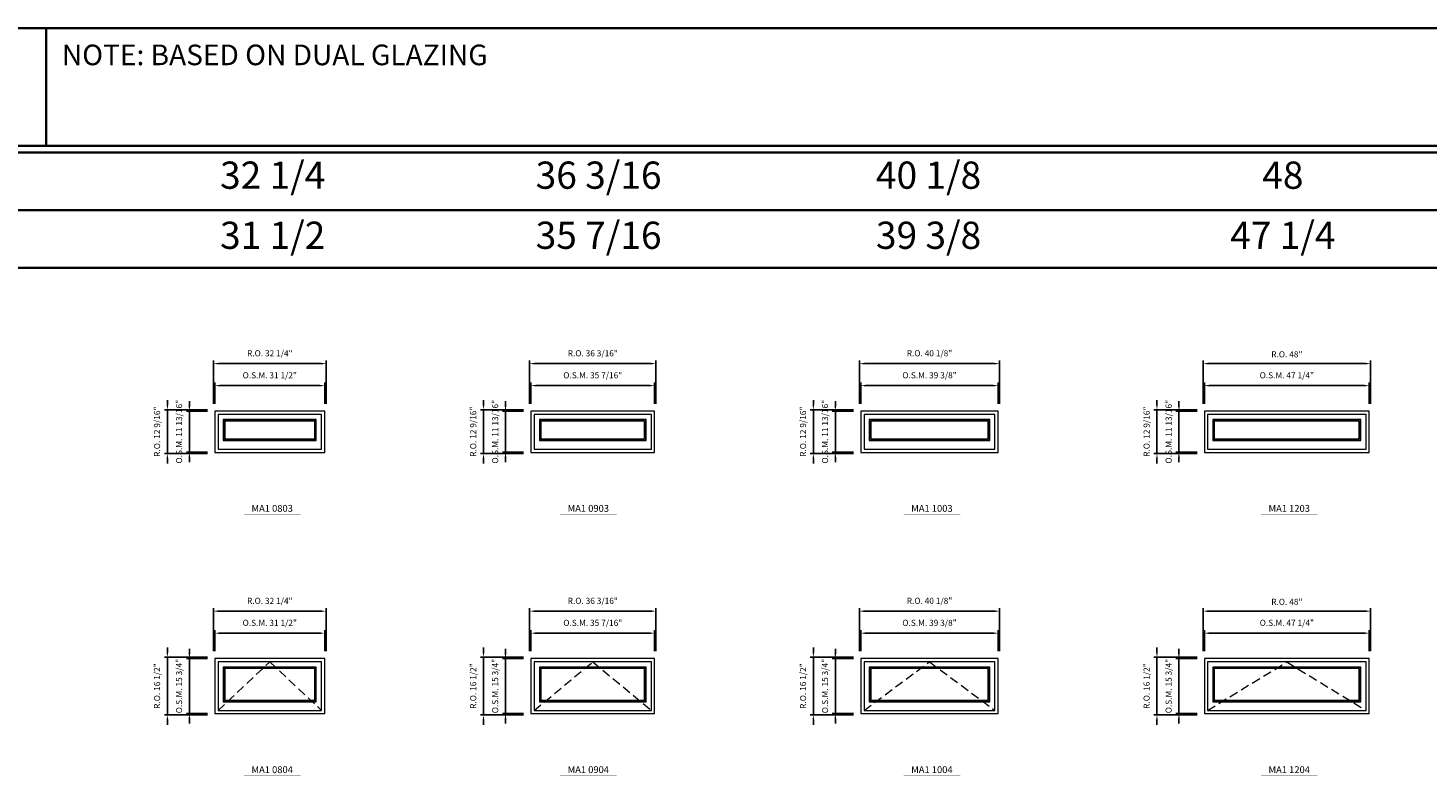
# Model space of a CAD drawing. Extents: x 6614 to 8258, y -8246 to -6497.
# Drawn here: x 7055 to 7456, y -6711 to -6497 of the extents above; entities that cross this region are included whole.
import ezdxf
from ezdxf.enums import TextEntityAlignment as Align

# ---------------------------------------------------------------- set-up
doc = ezdxf.new("R2010")
doc.units = 0
doc.header["$LTSCALE"] = 10
doc.header["$MEASUREMENT"] = 0
doc.header["$PDMODE"] = 3
doc.header["$PDSIZE"] = -2
doc.linetypes.add('HIDDEN', pattern=[0.375, 0.25, -0.125])
doc.layers.get('0').update_dxf_attribs({"color": 5, "linetype": 'CONTINUOUS', "lineweight": 0})
doc.layers.get('DEFPOINTS').update_dxf_attribs({"color": 2, "linetype": 'CONTINUOUS', "lineweight": 0})
for name, color, linetype, lineweight in [('BORDER', 7, 'CONTINUOUS', 35), ('Dimensions', 2, 'CONTINUOUS', 0), ('FRAME', 7, 'CONTINUOUS', 0), ('GLASS', 6, 'CONTINUOUS', 0), ('GLAZING STOP', 1, 'CONTINUOUS', 0), ('Metal Clad SASH', 4, 'CONTINUOUS', 0), ('TEXT', 7, 'CONTINUOUS', 0), ('Traditonal Sizes', 2, 'CONTINUOUS', 0)]:
    doc.layers.add(name, color=color, linetype=linetype, lineweight=lineweight)
doc.styles.add('ROMANS', font='romans')
doc.styles.add('style1', font='ARIAL.TTF')
doc.dimstyles.new('LWDEC', dxfattribs={"dimscale": 20, "dimtxt": 2.5, "dimasz": 2, "dimexe": 1.25, "dimexo": 3, "dimgap": 2, "dimtad": 1, "dimtoh": 1, "dimdec": 0, "dimzin": 11, "dimdsep": 46, "dimtxsty": 'ROMANS', "dimcen": 0, "dimdle": 1.5, "dimazin": 0, "dimtfac": 1, "dimtdec": 0, "dimtix": 1, "dimtmove": 0, "dimatfit": 3, "dimfxl": 0, "dimtzin": 0, "dimarcsym": 0})

# ---------------------------------------------------------------- blocks, each defined once
blk = doc.blocks.new('label1')
at = {"const_width": 2}
blk.add_lwpolyline([(-206, 0), (206, 0)], dxfattribs=at)
at = {"linetype": 'Continuous', "style": 'style1'}
blk.add_attdef('LABEL', text='', height=50, dxfattribs=at).set_placement((0, 20), align=Align.CENTER)
blk = doc.blocks.new('*D673')
at = {"layer": 'DEFPOINTS', "color": 0, "linetype": 'Continuous'}
for p in [(7140.38, -6670.38), (7108.89, -6677.67), (7140.38, -6677.67)]:
    blk.add_point(p, dxfattribs=at)
at = {"layer": 'Dimensions', "color": 0, "linetype": 'Continuous', "lineweight": -2}
for p, q in [((7108.89, -6675.57), (7108.89, -6669.51)), ((7110.29, -6670.38), (7138.98, -6670.38)), ((7140.38, -6675.57), (7140.38, -6669.51))]:
    blk.add_line(p, q, dxfattribs=at)
at = {"layer": 'Dimensions', "color": 0, "linetype": 'Continuous'}
for points in [[(7110.29, -6670.15), (7110.29, -6670.62), (7108.89, -6670.38)], [(7138.98, -6670.15), (7138.98, -6670.62), (7140.38, -6670.38)]]:
    blk.add_solid(points, dxfattribs=at)
at = {"layer": 'Dimensions', "color": 0, "linetype": 'Continuous', "insert": (7124.63, -6667.65), "char_height": 1.75, "attachment_point": 5, "style": 'ROMANS'}
blk.add_mtext('O.S.M. 31 1/2"', dxfattribs=at)
blk = doc.blocks.new('*D674')
at = {"layer": 'DEFPOINTS', "color": 0, "linetype": 'Continuous'}
for p in [(7108.89, -6677.67), (7101.6, -6693.41), (7108.89, -6693.41)]:
    blk.add_point(p, dxfattribs=at)
at = {"layer": 'Dimensions', "color": 0, "linetype": 'Continuous', "lineweight": -2}
for p, q in [((7101.6, -6676.27), (7101.6, -6674.87)), ((7106.79, -6677.67), (7100.73, -6677.67)), ((7101.6, -6677.67), (7101.6, -6693.41)), ((7106.79, -6693.41), (7100.73, -6693.41)), ((7101.6, -6694.81), (7101.6, -6696.21))]:
    blk.add_line(p, q, dxfattribs=at)
at = {"layer": 'Dimensions', "color": 0, "linetype": 'Continuous'}
for points in [[(7101.37, -6676.27), (7101.84, -6676.27), (7101.6, -6677.67)], [(7101.37, -6694.81), (7101.84, -6694.81), (7101.6, -6693.41)]]:
    blk.add_solid(points, dxfattribs=at)
at = {"layer": 'Dimensions', "color": 0, "linetype": 'Continuous', "insert": (7098.87, -6685.54), "char_height": 1.75, "attachment_point": 5, "rotation": 90, "style": 'ROMANS'}
blk.add_mtext('O.S.M. 15 3/4"', dxfattribs=at)
blk = doc.blocks.new('*D675')
at = {"layer": 'DEFPOINTS', "color": 0, "linetype": 'Continuous'}
for p in [(7140.76, -6664.08), (7108.51, -6677.67), (7140.76, -6677.67)]:
    blk.add_point(p, dxfattribs=at)
at = {"layer": 'Dimensions', "color": 0, "linetype": 'Continuous', "lineweight": -2}
for p, q in [((7108.51, -6675.57), (7108.51, -6663.21)), ((7109.91, -6664.08), (7139.36, -6664.08)), ((7140.76, -6675.57), (7140.76, -6663.21))]:
    blk.add_line(p, q, dxfattribs=at)
at = {"layer": 'Dimensions', "color": 0, "linetype": 'Continuous'}
for points in [[(7109.91, -6663.85), (7109.91, -6664.32), (7108.51, -6664.08)], [(7139.36, -6663.85), (7139.36, -6664.32), (7140.76, -6664.08)]]:
    blk.add_solid(points, dxfattribs=at)
at = {"layer": 'Dimensions', "color": 0, "linetype": 'Continuous', "insert": (7124.63, -6661.35), "char_height": 1.75, "attachment_point": 5, "style": 'ROMANS'}
blk.add_mtext('R.O. 32 1/4"', dxfattribs=at)
blk = doc.blocks.new('*D676')
at = {"layer": 'DEFPOINTS', "color": 0, "linetype": 'Continuous'}
for p in [(7095.3, -6677.29), (7108.89, -6677.29), (7108.89, -6693.79)]:
    blk.add_point(p, dxfattribs=at)
at = {"layer": 'Dimensions', "color": 0, "linetype": 'Continuous', "lineweight": -2}
for p, q in [((7106.79, -6677.29), (7094.43, -6677.29)), ((7095.3, -6675.89), (7095.3, -6674.49)), ((7095.3, -6693.79), (7095.3, -6677.29)), ((7106.79, -6693.79), (7094.43, -6693.79)), ((7095.3, -6695.19), (7095.3, -6696.59))]:
    blk.add_line(p, q, dxfattribs=at)
at = {"layer": 'Dimensions', "color": 0, "linetype": 'Continuous'}
for points in [[(7095.07, -6675.89), (7095.54, -6675.89), (7095.3, -6677.29)], [(7095.07, -6695.19), (7095.54, -6695.19), (7095.3, -6693.79)]]:
    blk.add_solid(points, dxfattribs=at)
at = {"layer": 'Dimensions', "color": 0, "linetype": 'Continuous', "insert": (7092.57, -6685.54), "char_height": 1.75, "attachment_point": 5, "rotation": 90, "style": 'ROMANS'}
blk.add_mtext('R.O. 16 1/2"', dxfattribs=at)
blk = doc.blocks.new('*D687')
at = {"layer": 'DEFPOINTS', "color": 0, "linetype": 'Continuous'}
for p in [(7234.87, -6670.38), (7199.44, -6677.67), (7234.87, -6677.67)]:
    blk.add_point(p, dxfattribs=at)
at = {"layer": 'Dimensions', "color": 0, "linetype": 'Continuous', "lineweight": -2}
for p, q in [((7199.44, -6675.57), (7199.44, -6669.51)), ((7200.84, -6670.38), (7233.47, -6670.38)), ((7234.87, -6675.57), (7234.87, -6669.51))]:
    blk.add_line(p, q, dxfattribs=at)
at = {"layer": 'Dimensions', "color": 0, "linetype": 'Continuous'}
for points in [[(7200.84, -6670.15), (7200.84, -6670.62), (7199.44, -6670.38)], [(7233.47, -6670.15), (7233.47, -6670.62), (7234.87, -6670.38)]]:
    blk.add_solid(points, dxfattribs=at)
at = {"layer": 'Dimensions', "color": 0, "linetype": 'Continuous', "insert": (7217.15, -6667.65), "char_height": 1.75, "attachment_point": 5, "style": 'ROMANS'}
blk.add_mtext('O.S.M. 35 7/16"', dxfattribs=at)
blk = doc.blocks.new('*D688')
at = {"layer": 'DEFPOINTS', "color": 0, "linetype": 'Continuous'}
for p in [(7199.44, -6677.67), (7192.15, -6693.41), (7199.44, -6693.41)]:
    blk.add_point(p, dxfattribs=at)
at = {"layer": 'Dimensions', "color": 0, "linetype": 'Continuous', "lineweight": -2}
for p, q in [((7192.15, -6676.27), (7192.15, -6674.87)), ((7197.34, -6677.67), (7191.28, -6677.67)), ((7192.15, -6677.67), (7192.15, -6693.41)), ((7197.34, -6693.41), (7191.28, -6693.41)), ((7192.15, -6694.81), (7192.15, -6696.21))]:
    blk.add_line(p, q, dxfattribs=at)
at = {"layer": 'Dimensions', "color": 0, "linetype": 'Continuous'}
for points in [[(7191.92, -6676.27), (7192.39, -6676.27), (7192.15, -6677.67)], [(7191.92, -6694.81), (7192.39, -6694.81), (7192.15, -6693.41)]]:
    blk.add_solid(points, dxfattribs=at)
at = {"layer": 'Dimensions', "color": 0, "linetype": 'Continuous', "insert": (7189.42, -6685.54), "char_height": 1.75, "attachment_point": 5, "rotation": 90, "style": 'ROMANS'}
blk.add_mtext('O.S.M. 15 3/4"', dxfattribs=at)
blk = doc.blocks.new('*D689')
at = {"layer": 'DEFPOINTS', "color": 0, "linetype": 'Continuous'}
for p in [(7235.24, -6664.08), (7199.06, -6677.67), (7235.24, -6677.67)]:
    blk.add_point(p, dxfattribs=at)
at = {"layer": 'Dimensions', "color": 0, "linetype": 'Continuous', "lineweight": -2}
for p, q in [((7199.06, -6675.57), (7199.06, -6663.21)), ((7200.46, -6664.08), (7233.84, -6664.08)), ((7235.24, -6675.57), (7235.24, -6663.21))]:
    blk.add_line(p, q, dxfattribs=at)
at = {"layer": 'Dimensions', "color": 0, "linetype": 'Continuous'}
for points in [[(7200.46, -6663.85), (7200.46, -6664.32), (7199.06, -6664.08)], [(7233.84, -6663.85), (7233.84, -6664.32), (7235.24, -6664.08)]]:
    blk.add_solid(points, dxfattribs=at)
at = {"layer": 'Dimensions', "color": 0, "linetype": 'Continuous', "insert": (7217.15, -6661.35), "char_height": 1.75, "attachment_point": 5, "style": 'ROMANS'}
blk.add_mtext('R.O. 36 3/16"', dxfattribs=at)
blk = doc.blocks.new('*D690')
at = {"layer": 'DEFPOINTS', "color": 0, "linetype": 'Continuous'}
for p in [(7185.85, -6677.29), (7199.44, -6677.29), (7199.44, -6693.79)]:
    blk.add_point(p, dxfattribs=at)
at = {"layer": 'Dimensions', "color": 0, "linetype": 'Continuous', "lineweight": -2}
for p, q in [((7197.34, -6677.29), (7184.98, -6677.29)), ((7185.85, -6675.89), (7185.85, -6674.49)), ((7185.85, -6693.79), (7185.85, -6677.29)), ((7197.34, -6693.79), (7184.98, -6693.79)), ((7185.85, -6695.19), (7185.85, -6696.59))]:
    blk.add_line(p, q, dxfattribs=at)
at = {"layer": 'Dimensions', "color": 0, "linetype": 'Continuous'}
for points in [[(7185.62, -6675.89), (7186.09, -6675.89), (7185.85, -6677.29)], [(7185.62, -6695.19), (7186.09, -6695.19), (7185.85, -6693.79)]]:
    blk.add_solid(points, dxfattribs=at)
at = {"layer": 'Dimensions', "color": 0, "linetype": 'Continuous', "insert": (7183.12, -6685.54), "char_height": 1.75, "attachment_point": 5, "rotation": 90, "style": 'ROMANS'}
blk.add_mtext('R.O. 16 1/2"', dxfattribs=at)
blk = doc.blocks.new('*D743')
at = {"layer": 'DEFPOINTS', "color": 0, "linetype": 'Continuous'}
for p in [(7439.59, -6670.38), (7392.35, -6677.67), (7439.59, -6677.67)]:
    blk.add_point(p, dxfattribs=at)
at = {"layer": 'Dimensions', "color": 0, "linetype": 'Continuous', "lineweight": -2}
for p, q in [((7392.35, -6675.57), (7392.35, -6669.51)), ((7393.75, -6670.38), (7438.19, -6670.38)), ((7439.59, -6675.57), (7439.59, -6669.51))]:
    blk.add_line(p, q, dxfattribs=at)
at = {"layer": 'Dimensions', "color": 0, "linetype": 'Continuous'}
for points in [[(7393.75, -6670.15), (7393.75, -6670.62), (7392.35, -6670.38)], [(7438.19, -6670.15), (7438.19, -6670.62), (7439.59, -6670.38)]]:
    blk.add_solid(points, dxfattribs=at)
at = {"layer": 'Dimensions', "color": 0, "linetype": 'Continuous', "insert": (7415.97, -6667.65), "char_height": 1.75, "attachment_point": 5, "style": 'ROMANS'}
blk.add_mtext('O.S.M. 47 1/4"', dxfattribs=at)
blk = doc.blocks.new('*D744')
at = {"layer": 'DEFPOINTS', "color": 0, "linetype": 'Continuous'}
for p in [(7392.35, -6677.67), (7385.07, -6693.41), (7392.35, -6693.41)]:
    blk.add_point(p, dxfattribs=at)
at = {"layer": 'Dimensions', "color": 0, "linetype": 'Continuous', "lineweight": -2}
for p, q in [((7385.07, -6676.27), (7385.07, -6674.87)), ((7390.25, -6677.67), (7384.19, -6677.67)), ((7385.07, -6677.67), (7385.07, -6693.41)), ((7390.25, -6693.41), (7384.19, -6693.41)), ((7385.07, -6694.81), (7385.07, -6696.21))]:
    blk.add_line(p, q, dxfattribs=at)
at = {"layer": 'Dimensions', "color": 0, "linetype": 'Continuous'}
for points in [[(7384.83, -6676.27), (7385.3, -6676.27), (7385.07, -6677.67)], [(7384.83, -6694.81), (7385.3, -6694.81), (7385.07, -6693.41)]]:
    blk.add_solid(points, dxfattribs=at)
at = {"layer": 'Dimensions', "color": 0, "linetype": 'Continuous', "insert": (7382.33, -6685.54), "char_height": 1.75, "attachment_point": 5, "rotation": 90, "style": 'ROMANS'}
blk.add_mtext('O.S.M. 15 3/4"', dxfattribs=at)
blk = doc.blocks.new('*D745')
at = {"layer": 'DEFPOINTS', "color": 0, "linetype": 'Continuous'}
for p in [(7439.97, -6664.08), (7391.98, -6677.67), (7439.97, -6677.67)]:
    blk.add_point(p, dxfattribs=at)
at = {"layer": 'Dimensions', "color": 0, "linetype": 'Continuous', "lineweight": -2}
for p, q in [((7391.98, -6675.57), (7391.98, -6663.21)), ((7393.38, -6664.08), (7438.57, -6664.08)), ((7439.97, -6675.57), (7439.97, -6663.21))]:
    blk.add_line(p, q, dxfattribs=at)
at = {"layer": 'Dimensions', "color": 0, "linetype": 'Continuous'}
for points in [[(7393.38, -6663.85), (7393.38, -6664.32), (7391.98, -6664.08)], [(7438.57, -6663.85), (7438.57, -6664.32), (7439.97, -6664.08)]]:
    blk.add_solid(points, dxfattribs=at)
at = {"layer": 'Dimensions', "color": 0, "linetype": 'Continuous', "insert": (7415.97, -6661.64), "char_height": 1.75, "attachment_point": 5, "style": 'ROMANS'}
blk.add_mtext('R.O. 48"', dxfattribs=at)
blk = doc.blocks.new('*D746')
at = {"layer": 'DEFPOINTS', "color": 0, "linetype": 'Continuous'}
for p in [(7378.77, -6677.29), (7392.35, -6677.29), (7392.35, -6693.79)]:
    blk.add_point(p, dxfattribs=at)
at = {"layer": 'Dimensions', "color": 0, "linetype": 'Continuous', "lineweight": -2}
for p, q in [((7390.25, -6677.29), (7377.89, -6677.29)), ((7378.77, -6675.89), (7378.77, -6674.49)), ((7378.77, -6693.79), (7378.77, -6677.29)), ((7390.25, -6693.79), (7377.89, -6693.79)), ((7378.77, -6695.19), (7378.77, -6696.59))]:
    blk.add_line(p, q, dxfattribs=at)
at = {"layer": 'Dimensions', "color": 0, "linetype": 'Continuous'}
for points in [[(7378.53, -6675.89), (7379, -6675.89), (7378.77, -6677.29)], [(7378.53, -6695.19), (7379, -6695.19), (7378.77, -6693.79)]]:
    blk.add_solid(points, dxfattribs=at)
at = {"layer": 'Dimensions', "color": 0, "linetype": 'Continuous', "insert": (7376.03, -6685.54), "char_height": 1.75, "attachment_point": 5, "rotation": 90, "style": 'ROMANS'}
blk.add_mtext('R.O. 16 1/2"', dxfattribs=at)
blk = doc.blocks.new('*D729')
at = {"layer": 'DEFPOINTS', "color": 0, "linetype": 'Continuous'}
for p in [(7333.29, -6670.38), (7293.92, -6677.67), (7333.29, -6677.67)]:
    blk.add_point(p, dxfattribs=at)
at = {"layer": 'Dimensions', "color": 0, "linetype": 'Continuous', "lineweight": -2}
for p, q in [((7293.92, -6675.57), (7293.92, -6669.51)), ((7295.32, -6670.38), (7331.89, -6670.38)), ((7333.29, -6675.57), (7333.29, -6669.51))]:
    blk.add_line(p, q, dxfattribs=at)
at = {"layer": 'Dimensions', "color": 0, "linetype": 'Continuous'}
for points in [[(7295.32, -6670.15), (7295.32, -6670.62), (7293.92, -6670.38)], [(7331.89, -6670.15), (7331.89, -6670.62), (7333.29, -6670.38)]]:
    blk.add_solid(points, dxfattribs=at)
at = {"layer": 'Dimensions', "color": 0, "linetype": 'Continuous', "insert": (7313.61, -6667.65), "char_height": 1.75, "attachment_point": 5, "style": 'ROMANS'}
blk.add_mtext('O.S.M. 39 3/8"', dxfattribs=at)
blk = doc.blocks.new('*D730')
at = {"layer": 'DEFPOINTS', "color": 0, "linetype": 'Continuous'}
for p in [(7293.92, -6677.67), (7286.64, -6693.41), (7293.92, -6693.41)]:
    blk.add_point(p, dxfattribs=at)
at = {"layer": 'Dimensions', "color": 0, "linetype": 'Continuous', "lineweight": -2}
for p, q in [((7286.64, -6676.27), (7286.64, -6674.87)), ((7291.82, -6677.67), (7285.77, -6677.67)), ((7286.64, -6677.67), (7286.64, -6693.41)), ((7291.82, -6693.41), (7285.77, -6693.41)), ((7286.64, -6694.81), (7286.64, -6696.21))]:
    blk.add_line(p, q, dxfattribs=at)
at = {"layer": 'Dimensions', "color": 0, "linetype": 'Continuous'}
for points in [[(7286.41, -6676.27), (7286.87, -6676.27), (7286.64, -6677.67)], [(7286.41, -6694.81), (7286.87, -6694.81), (7286.64, -6693.41)]]:
    blk.add_solid(points, dxfattribs=at)
at = {"layer": 'Dimensions', "color": 0, "linetype": 'Continuous', "insert": (7283.91, -6685.54), "char_height": 1.75, "attachment_point": 5, "rotation": 90, "style": 'ROMANS'}
blk.add_mtext('O.S.M. 15 3/4"', dxfattribs=at)
blk = doc.blocks.new('*D731')
at = {"layer": 'DEFPOINTS', "color": 0, "linetype": 'Continuous'}
for p in [(7333.67, -6664.08), (7293.55, -6677.67), (7333.67, -6677.67)]:
    blk.add_point(p, dxfattribs=at)
at = {"layer": 'Dimensions', "color": 0, "linetype": 'Continuous', "lineweight": -2}
for p, q in [((7293.55, -6675.57), (7293.55, -6663.21)), ((7294.95, -6664.08), (7332.27, -6664.08)), ((7333.67, -6675.57), (7333.67, -6663.21))]:
    blk.add_line(p, q, dxfattribs=at)
at = {"layer": 'Dimensions', "color": 0, "linetype": 'Continuous'}
for points in [[(7294.95, -6663.85), (7294.95, -6664.32), (7293.55, -6664.08)], [(7332.27, -6663.85), (7332.27, -6664.32), (7333.67, -6664.08)]]:
    blk.add_solid(points, dxfattribs=at)
at = {"layer": 'Dimensions', "color": 0, "linetype": 'Continuous', "insert": (7313.61, -6661.35), "char_height": 1.75, "attachment_point": 5, "style": 'ROMANS'}
blk.add_mtext('R.O. 40 1/8"', dxfattribs=at)
blk = doc.blocks.new('*D732')
at = {"layer": 'DEFPOINTS', "color": 0, "linetype": 'Continuous'}
for p in [(7280.34, -6677.29), (7293.92, -6677.29), (7293.92, -6693.79)]:
    blk.add_point(p, dxfattribs=at)
at = {"layer": 'Dimensions', "color": 0, "linetype": 'Continuous', "lineweight": -2}
for p, q in [((7291.82, -6677.29), (7279.47, -6677.29)), ((7280.34, -6675.89), (7280.34, -6674.49)), ((7280.34, -6693.79), (7280.34, -6677.29)), ((7291.82, -6693.79), (7279.47, -6693.79)), ((7280.34, -6695.19), (7280.34, -6696.59))]:
    blk.add_line(p, q, dxfattribs=at)
at = {"layer": 'Dimensions', "color": 0, "linetype": 'Continuous'}
for points in [[(7280.11, -6675.89), (7280.58, -6675.89), (7280.34, -6677.29)], [(7280.11, -6695.19), (7280.58, -6695.19), (7280.34, -6693.79)]]:
    blk.add_solid(points, dxfattribs=at)
at = {"layer": 'Dimensions', "color": 0, "linetype": 'Continuous', "insert": (7277.61, -6685.54), "char_height": 1.75, "attachment_point": 5, "rotation": 90, "style": 'ROMANS'}
blk.add_mtext('R.O. 16 1/2"', dxfattribs=at)
blk = doc.blocks.new('*D2927')
at = {"layer": 'DEFPOINTS', "color": 0, "linetype": 'Continuous'}
for p in [(7140.38, -6599.52), (7108.89, -6606.8), (7140.38, -6606.8)]:
    blk.add_point(p, dxfattribs=at)
at = {"layer": 'Dimensions', "color": 0, "linetype": 'Continuous', "lineweight": -2}
for p, q in [((7108.89, -6604.7), (7108.89, -6598.64)), ((7110.29, -6599.52), (7138.98, -6599.52)), ((7140.38, -6604.7), (7140.38, -6598.64))]:
    blk.add_line(p, q, dxfattribs=at)
at = {"layer": 'Dimensions', "color": 0, "linetype": 'Continuous'}
for points in [[(7110.29, -6599.28), (7110.29, -6599.75), (7108.89, -6599.52)], [(7138.98, -6599.28), (7138.98, -6599.75), (7140.38, -6599.52)]]:
    blk.add_solid(points, dxfattribs=at)
at = {"layer": 'Dimensions', "color": 0, "linetype": 'Continuous', "insert": (7124.63, -6596.78), "char_height": 1.75, "attachment_point": 5, "style": 'ROMANS'}
blk.add_mtext('O.S.M. 31 1/2"', dxfattribs=at)
blk = doc.blocks.new('*D2928')
at = {"layer": 'DEFPOINTS', "color": 0, "linetype": 'Continuous'}
for p in [(7108.89, -6606.8), (7101.6, -6618.61), (7108.89, -6618.61)]:
    blk.add_point(p, dxfattribs=at)
at = {"layer": 'Dimensions', "color": 0, "linetype": 'Continuous', "lineweight": -2}
for p, q in [((7101.6, -6605.4), (7101.6, -6604)), ((7106.79, -6606.8), (7100.73, -6606.8)), ((7101.6, -6606.8), (7101.6, -6618.61)), ((7106.79, -6618.61), (7100.73, -6618.61)), ((7101.6, -6620.01), (7101.6, -6621.41))]:
    blk.add_line(p, q, dxfattribs=at)
at = {"layer": 'Dimensions', "color": 0, "linetype": 'Continuous'}
for points in [[(7101.37, -6605.4), (7101.84, -6605.4), (7101.6, -6606.8)], [(7101.37, -6620.01), (7101.84, -6620.01), (7101.6, -6618.61)]]:
    blk.add_solid(points, dxfattribs=at)
at = {"layer": 'Dimensions', "color": 0, "linetype": 'Continuous', "insert": (7098.87, -6612.71), "char_height": 1.75, "attachment_point": 5, "rotation": 90, "style": 'ROMANS'}
blk.add_mtext('O.S.M. 11 13/16"', dxfattribs=at)
blk = doc.blocks.new('*D2929')
at = {"layer": 'DEFPOINTS', "color": 0, "linetype": 'Continuous'}
for p in [(7140.76, -6593.22), (7108.51, -6606.8), (7140.76, -6606.8)]:
    blk.add_point(p, dxfattribs=at)
at = {"layer": 'Dimensions', "color": 0, "linetype": 'Continuous', "lineweight": -2}
for p, q in [((7108.51, -6604.7), (7108.51, -6592.34)), ((7140.76, -6604.7), (7140.76, -6592.34)), ((7109.91, -6593.22), (7139.36, -6593.22))]:
    blk.add_line(p, q, dxfattribs=at)
at = {"layer": 'Dimensions', "color": 0, "linetype": 'Continuous'}
for points in [[(7109.91, -6592.98), (7109.91, -6593.45), (7108.51, -6593.22)], [(7139.36, -6592.98), (7139.36, -6593.45), (7140.76, -6593.22)]]:
    blk.add_solid(points, dxfattribs=at)
at = {"layer": 'Dimensions', "color": 0, "linetype": 'Continuous', "insert": (7124.63, -6590.48), "char_height": 1.75, "attachment_point": 5, "style": 'ROMANS'}
blk.add_mtext('R.O. 32 1/4"', dxfattribs=at)
blk = doc.blocks.new('*D2930')
at = {"layer": 'DEFPOINTS', "color": 0, "linetype": 'Continuous'}
for p in [(7095.3, -6606.43), (7108.89, -6606.43), (7108.89, -6618.98)]:
    blk.add_point(p, dxfattribs=at)
at = {"layer": 'Dimensions', "color": 0, "linetype": 'Continuous', "lineweight": -2}
for p, q in [((7095.3, -6605.03), (7095.3, -6603.63)), ((7106.79, -6606.43), (7094.43, -6606.43)), ((7095.3, -6618.98), (7095.3, -6606.43)), ((7106.79, -6618.98), (7094.43, -6618.98)), ((7095.3, -6620.38), (7095.3, -6621.78))]:
    blk.add_line(p, q, dxfattribs=at)
at = {"layer": 'Dimensions', "color": 0, "linetype": 'Continuous'}
for points in [[(7095.07, -6605.03), (7095.54, -6605.03), (7095.3, -6606.43)], [(7095.07, -6620.38), (7095.54, -6620.38), (7095.3, -6618.98)]]:
    blk.add_solid(points, dxfattribs=at)
at = {"layer": 'Dimensions', "color": 0, "linetype": 'Continuous', "insert": (7092.57, -6612.71), "char_height": 1.75, "attachment_point": 5, "rotation": 90, "style": 'ROMANS'}
blk.add_mtext('R.O. 12 9/16"', dxfattribs=at)
blk = doc.blocks.new('*D2941')
at = {"layer": 'DEFPOINTS', "color": 0, "linetype": 'Continuous'}
for p in [(7234.87, -6599.52), (7199.44, -6606.8), (7234.87, -6606.8)]:
    blk.add_point(p, dxfattribs=at)
at = {"layer": 'Dimensions', "color": 0, "linetype": 'Continuous', "lineweight": -2}
for p, q in [((7199.44, -6604.7), (7199.44, -6598.64)), ((7200.84, -6599.52), (7233.47, -6599.52)), ((7234.87, -6604.7), (7234.87, -6598.64))]:
    blk.add_line(p, q, dxfattribs=at)
at = {"layer": 'Dimensions', "color": 0, "linetype": 'Continuous'}
for points in [[(7200.84, -6599.28), (7200.84, -6599.75), (7199.44, -6599.52)], [(7233.47, -6599.28), (7233.47, -6599.75), (7234.87, -6599.52)]]:
    blk.add_solid(points, dxfattribs=at)
at = {"layer": 'Dimensions', "color": 0, "linetype": 'Continuous', "insert": (7217.15, -6596.78), "char_height": 1.75, "attachment_point": 5, "style": 'ROMANS'}
blk.add_mtext('O.S.M. 35 7/16"', dxfattribs=at)
blk = doc.blocks.new('*D2942')
at = {"layer": 'DEFPOINTS', "color": 0, "linetype": 'Continuous'}
for p in [(7199.44, -6606.8), (7192.15, -6618.61), (7199.44, -6618.61)]:
    blk.add_point(p, dxfattribs=at)
at = {"layer": 'Dimensions', "color": 0, "linetype": 'Continuous', "lineweight": -2}
for p, q in [((7192.15, -6605.4), (7192.15, -6604)), ((7197.34, -6606.8), (7191.28, -6606.8)), ((7192.15, -6606.8), (7192.15, -6618.61)), ((7197.34, -6618.61), (7191.28, -6618.61)), ((7192.15, -6620.01), (7192.15, -6621.41))]:
    blk.add_line(p, q, dxfattribs=at)
at = {"layer": 'Dimensions', "color": 0, "linetype": 'Continuous'}
for points in [[(7191.92, -6605.4), (7192.39, -6605.4), (7192.15, -6606.8)], [(7191.92, -6620.01), (7192.39, -6620.01), (7192.15, -6618.61)]]:
    blk.add_solid(points, dxfattribs=at)
at = {"layer": 'Dimensions', "color": 0, "linetype": 'Continuous', "insert": (7189.42, -6612.71), "char_height": 1.75, "attachment_point": 5, "rotation": 90, "style": 'ROMANS'}
blk.add_mtext('O.S.M. 11 13/16"', dxfattribs=at)
blk = doc.blocks.new('*D2943')
at = {"layer": 'DEFPOINTS', "color": 0, "linetype": 'Continuous'}
for p in [(7235.24, -6593.22), (7199.06, -6606.8), (7235.24, -6606.8)]:
    blk.add_point(p, dxfattribs=at)
at = {"layer": 'Dimensions', "color": 0, "linetype": 'Continuous', "lineweight": -2}
for p, q in [((7199.06, -6604.7), (7199.06, -6592.34)), ((7235.24, -6604.7), (7235.24, -6592.34)), ((7200.46, -6593.22), (7233.84, -6593.22))]:
    blk.add_line(p, q, dxfattribs=at)
at = {"layer": 'Dimensions', "color": 0, "linetype": 'Continuous'}
for points in [[(7200.46, -6592.98), (7200.46, -6593.45), (7199.06, -6593.22)], [(7233.84, -6592.98), (7233.84, -6593.45), (7235.24, -6593.22)]]:
    blk.add_solid(points, dxfattribs=at)
at = {"layer": 'Dimensions', "color": 0, "linetype": 'Continuous', "insert": (7217.15, -6590.48), "char_height": 1.75, "attachment_point": 5, "style": 'ROMANS'}
blk.add_mtext('R.O. 36 3/16"', dxfattribs=at)
blk = doc.blocks.new('*D2944')
at = {"layer": 'DEFPOINTS', "color": 0, "linetype": 'Continuous'}
for p in [(7185.85, -6606.43), (7199.44, -6606.43), (7199.44, -6618.98)]:
    blk.add_point(p, dxfattribs=at)
at = {"layer": 'Dimensions', "color": 0, "linetype": 'Continuous', "lineweight": -2}
for p, q in [((7185.85, -6605.03), (7185.85, -6603.63)), ((7197.34, -6606.43), (7184.98, -6606.43)), ((7185.85, -6618.98), (7185.85, -6606.43)), ((7197.34, -6618.98), (7184.98, -6618.98)), ((7185.85, -6620.38), (7185.85, -6621.78))]:
    blk.add_line(p, q, dxfattribs=at)
at = {"layer": 'Dimensions', "color": 0, "linetype": 'Continuous'}
for points in [[(7185.62, -6605.03), (7186.09, -6605.03), (7185.85, -6606.43)], [(7185.62, -6620.38), (7186.09, -6620.38), (7185.85, -6618.98)]]:
    blk.add_solid(points, dxfattribs=at)
at = {"layer": 'Dimensions', "color": 0, "linetype": 'Continuous', "insert": (7183.12, -6612.71), "char_height": 1.75, "attachment_point": 5, "rotation": 90, "style": 'ROMANS'}
blk.add_mtext('R.O. 12 9/16"', dxfattribs=at)
blk = doc.blocks.new('*D2955')
at = {"layer": 'DEFPOINTS', "color": 0, "linetype": 'Continuous'}
for p in [(7439.59, -6599.52), (7392.35, -6606.8), (7439.59, -6606.8)]:
    blk.add_point(p, dxfattribs=at)
at = {"layer": 'Dimensions', "color": 0, "linetype": 'Continuous', "lineweight": -2}
for p, q in [((7392.35, -6604.7), (7392.35, -6598.64)), ((7393.75, -6599.52), (7438.19, -6599.52)), ((7439.59, -6604.7), (7439.59, -6598.64))]:
    blk.add_line(p, q, dxfattribs=at)
at = {"layer": 'Dimensions', "color": 0, "linetype": 'Continuous'}
for points in [[(7393.75, -6599.28), (7393.75, -6599.75), (7392.35, -6599.52)], [(7438.19, -6599.28), (7438.19, -6599.75), (7439.59, -6599.52)]]:
    blk.add_solid(points, dxfattribs=at)
at = {"layer": 'Dimensions', "color": 0, "linetype": 'Continuous', "insert": (7415.97, -6596.78), "char_height": 1.75, "attachment_point": 5, "style": 'ROMANS'}
blk.add_mtext('O.S.M. 47 1/4"', dxfattribs=at)
blk = doc.blocks.new('*D2956')
at = {"layer": 'DEFPOINTS', "color": 0, "linetype": 'Continuous'}
for p in [(7392.35, -6606.8), (7385.07, -6618.61), (7392.35, -6618.61)]:
    blk.add_point(p, dxfattribs=at)
at = {"layer": 'Dimensions', "color": 0, "linetype": 'Continuous', "lineweight": -2}
for p, q in [((7385.07, -6605.4), (7385.07, -6604)), ((7390.25, -6606.8), (7384.19, -6606.8)), ((7385.07, -6606.8), (7385.07, -6618.61)), ((7390.25, -6618.61), (7384.19, -6618.61)), ((7385.07, -6620.01), (7385.07, -6621.41))]:
    blk.add_line(p, q, dxfattribs=at)
at = {"layer": 'Dimensions', "color": 0, "linetype": 'Continuous'}
for points in [[(7384.83, -6605.4), (7385.3, -6605.4), (7385.07, -6606.8)], [(7384.83, -6620.01), (7385.3, -6620.01), (7385.07, -6618.61)]]:
    blk.add_solid(points, dxfattribs=at)
at = {"layer": 'Dimensions', "color": 0, "linetype": 'Continuous', "insert": (7382.33, -6612.71), "char_height": 1.75, "attachment_point": 5, "rotation": 90, "style": 'ROMANS'}
blk.add_mtext('O.S.M. 11 13/16"', dxfattribs=at)
blk = doc.blocks.new('*D2957')
at = {"layer": 'DEFPOINTS', "color": 0, "linetype": 'Continuous'}
for p in [(7439.97, -6593.22), (7391.98, -6606.8), (7439.97, -6606.8)]:
    blk.add_point(p, dxfattribs=at)
at = {"layer": 'Dimensions', "color": 0, "linetype": 'Continuous', "lineweight": -2}
for p, q in [((7391.98, -6604.7), (7391.98, -6592.34)), ((7439.97, -6604.7), (7439.97, -6592.34)), ((7393.38, -6593.22), (7438.57, -6593.22))]:
    blk.add_line(p, q, dxfattribs=at)
at = {"layer": 'Dimensions', "color": 0, "linetype": 'Continuous'}
for points in [[(7393.38, -6592.98), (7393.38, -6593.45), (7391.98, -6593.22)], [(7438.57, -6592.98), (7438.57, -6593.45), (7439.97, -6593.22)]]:
    blk.add_solid(points, dxfattribs=at)
at = {"layer": 'Dimensions', "color": 0, "linetype": 'Continuous', "insert": (7415.97, -6590.78), "char_height": 1.75, "attachment_point": 5, "style": 'ROMANS'}
blk.add_mtext('R.O. 48"', dxfattribs=at)
blk = doc.blocks.new('*D2958')
at = {"layer": 'DEFPOINTS', "color": 0, "linetype": 'Continuous'}
for p in [(7378.77, -6606.43), (7392.35, -6606.43), (7392.35, -6618.98)]:
    blk.add_point(p, dxfattribs=at)
at = {"layer": 'Dimensions', "color": 0, "linetype": 'Continuous', "lineweight": -2}
for p, q in [((7378.77, -6605.03), (7378.77, -6603.63)), ((7390.25, -6606.43), (7377.89, -6606.43)), ((7378.77, -6618.98), (7378.77, -6606.43)), ((7390.25, -6618.98), (7377.89, -6618.98)), ((7378.77, -6620.38), (7378.77, -6621.78))]:
    blk.add_line(p, q, dxfattribs=at)
at = {"layer": 'Dimensions', "color": 0, "linetype": 'Continuous'}
for points in [[(7378.53, -6605.03), (7379, -6605.03), (7378.77, -6606.43)], [(7378.53, -6620.38), (7379, -6620.38), (7378.77, -6618.98)]]:
    blk.add_solid(points, dxfattribs=at)
at = {"layer": 'Dimensions', "color": 0, "linetype": 'Continuous', "insert": (7376.03, -6612.71), "char_height": 1.75, "attachment_point": 5, "rotation": 90, "style": 'ROMANS'}
blk.add_mtext('R.O. 12 9/16"', dxfattribs=at)
blk = doc.blocks.new('*D2997')
at = {"layer": 'DEFPOINTS', "color": 0, "linetype": 'Continuous'}
for p in [(7333.29, -6599.52), (7293.92, -6606.8), (7333.29, -6606.8)]:
    blk.add_point(p, dxfattribs=at)
at = {"layer": 'Dimensions', "color": 0, "linetype": 'Continuous', "lineweight": -2}
for p, q in [((7293.92, -6604.7), (7293.92, -6598.64)), ((7295.32, -6599.52), (7331.89, -6599.52)), ((7333.29, -6604.7), (7333.29, -6598.64))]:
    blk.add_line(p, q, dxfattribs=at)
at = {"layer": 'Dimensions', "color": 0, "linetype": 'Continuous'}
for points in [[(7295.32, -6599.28), (7295.32, -6599.75), (7293.92, -6599.52)], [(7331.89, -6599.28), (7331.89, -6599.75), (7333.29, -6599.52)]]:
    blk.add_solid(points, dxfattribs=at)
at = {"layer": 'Dimensions', "color": 0, "linetype": 'Continuous', "insert": (7313.61, -6596.78), "char_height": 1.75, "attachment_point": 5, "style": 'ROMANS'}
blk.add_mtext('O.S.M. 39 3/8"', dxfattribs=at)
blk = doc.blocks.new('*D2998')
at = {"layer": 'DEFPOINTS', "color": 0, "linetype": 'Continuous'}
for p in [(7293.92, -6606.8), (7286.64, -6618.61), (7293.92, -6618.61)]:
    blk.add_point(p, dxfattribs=at)
at = {"layer": 'Dimensions', "color": 0, "linetype": 'Continuous', "lineweight": -2}
for p, q in [((7286.64, -6605.4), (7286.64, -6604)), ((7291.82, -6606.8), (7285.77, -6606.8)), ((7286.64, -6606.8), (7286.64, -6618.61)), ((7291.82, -6618.61), (7285.77, -6618.61)), ((7286.64, -6620.01), (7286.64, -6621.41))]:
    blk.add_line(p, q, dxfattribs=at)
at = {"layer": 'Dimensions', "color": 0, "linetype": 'Continuous'}
for points in [[(7286.41, -6605.4), (7286.87, -6605.4), (7286.64, -6606.8)], [(7286.41, -6620.01), (7286.87, -6620.01), (7286.64, -6618.61)]]:
    blk.add_solid(points, dxfattribs=at)
at = {"layer": 'Dimensions', "color": 0, "linetype": 'Continuous', "insert": (7283.91, -6612.71), "char_height": 1.75, "attachment_point": 5, "rotation": 90, "style": 'ROMANS'}
blk.add_mtext('O.S.M. 11 13/16"', dxfattribs=at)
blk = doc.blocks.new('*D2999')
at = {"layer": 'DEFPOINTS', "color": 0, "linetype": 'Continuous'}
for p in [(7333.67, -6593.22), (7293.55, -6606.8), (7333.67, -6606.8)]:
    blk.add_point(p, dxfattribs=at)
at = {"layer": 'Dimensions', "color": 0, "linetype": 'Continuous', "lineweight": -2}
for p, q in [((7293.55, -6604.7), (7293.55, -6592.34)), ((7333.67, -6604.7), (7333.67, -6592.34)), ((7294.95, -6593.22), (7332.27, -6593.22))]:
    blk.add_line(p, q, dxfattribs=at)
at = {"layer": 'Dimensions', "color": 0, "linetype": 'Continuous'}
for points in [[(7294.95, -6592.98), (7294.95, -6593.45), (7293.55, -6593.22)], [(7332.27, -6592.98), (7332.27, -6593.45), (7333.67, -6593.22)]]:
    blk.add_solid(points, dxfattribs=at)
at = {"layer": 'Dimensions', "color": 0, "linetype": 'Continuous', "insert": (7313.61, -6590.48), "char_height": 1.75, "attachment_point": 5, "style": 'ROMANS'}
blk.add_mtext('R.O. 40 1/8"', dxfattribs=at)
blk = doc.blocks.new('*D3000')
at = {"layer": 'DEFPOINTS', "color": 0, "linetype": 'Continuous'}
for p in [(7280.34, -6606.43), (7293.92, -6606.43), (7293.92, -6618.98)]:
    blk.add_point(p, dxfattribs=at)
at = {"layer": 'Dimensions', "color": 0, "linetype": 'Continuous', "lineweight": -2}
for p, q in [((7280.34, -6605.03), (7280.34, -6603.63)), ((7291.82, -6606.43), (7279.47, -6606.43)), ((7280.34, -6618.98), (7280.34, -6606.43)), ((7291.82, -6618.98), (7279.47, -6618.98)), ((7280.34, -6620.38), (7280.34, -6621.78))]:
    blk.add_line(p, q, dxfattribs=at)
at = {"layer": 'Dimensions', "color": 0, "linetype": 'Continuous'}
for points in [[(7280.11, -6605.03), (7280.58, -6605.03), (7280.34, -6606.43)], [(7280.11, -6620.38), (7280.58, -6620.38), (7280.34, -6618.98)]]:
    blk.add_solid(points, dxfattribs=at)
at = {"layer": 'Dimensions', "color": 0, "linetype": 'Continuous', "insert": (7277.61, -6612.71), "char_height": 1.75, "attachment_point": 5, "rotation": 90, "style": 'ROMANS'}
blk.add_mtext('R.O. 12 9/16"', dxfattribs=at)

msp = doc.modelspace()

# ---------------------------------------------------------------- linework, layer by layer
at = {"layer": 'BORDER'}
for p, q in [((7060.53375, -6530.82888), (7060.53375, -6497.13323)), ((8258.12981, -6532.79738), (6613.6683, -6532.79738)), ((8258.12981, -6549.2787), (6630.14962, -6549.2787)), ((8258.12981, -6565.76002), (6646.63094, -6565.76002))]:
    msp.add_line(p, q, dxfattribs=at)
msp.add_lwpolyline([(8258.12981, -6530.82888), (6613.67049, -6530.82888), (6613.67049, -6497.13323), (8258.12981, -6497.13323)], close=True, dxfattribs=at)
at = {"layer": 'FRAME'}
for points in [[(7108.88599, -6618.61084), (7140.38199, -6618.61084), (7140.38199, -6606.79984), (7108.88599, -6606.79984)], [(7199.43699, -6618.61084), (7234.86999, -6618.61084), (7234.86999, -6606.79984), (7199.43699, -6606.79984)], [(7293.92499, -6618.61084), (7333.29499, -6618.61084), (7333.29499, -6606.79984), (7293.92499, -6606.79984)], [(7392.34999, -6618.61084), (7439.59399, -6618.61084), (7439.59399, -6606.79984), (7392.34999, -6606.79984)], [(7108.88599, -6693.41384), (7140.38199, -6693.41384), (7140.38199, -6677.66584), (7108.88599, -6677.66584)], [(7199.43699, -6693.41384), (7234.86999, -6693.41384), (7234.86999, -6677.66584), (7199.43699, -6677.66584)], [(7293.92499, -6693.41384), (7333.29499, -6693.41384), (7333.29499, -6677.66584), (7293.92499, -6677.66584)], [(7392.34999, -6693.41384), (7439.59399, -6693.41384), (7439.59399, -6677.66584), (7392.34999, -6677.66584)]]:
    msp.add_lwpolyline(points, close=True, dxfattribs=at)
at = {"layer": 'GLASS', "linetype": 'Continuous'}
for points in [[(7111.42535, -6615.08723), (7137.84262, -6615.08723), (7137.84262, -6609.33921), (7111.42535, -6609.33921)], [(7201.97635, -6615.08723), (7232.33062, -6615.08723), (7232.33062, -6609.33921), (7201.97635, -6609.33921)], [(7296.46435, -6615.08723), (7330.75562, -6615.08723), (7330.75562, -6609.33921), (7296.46435, -6609.33921)], [(7394.88935, -6615.08723), (7437.05462, -6615.08723), (7437.05462, -6609.33921), (7394.88935, -6609.33921)], [(7111.42535, -6689.89023), (7137.84262, -6689.89023), (7137.84262, -6680.20521), (7111.42535, -6680.20521)], [(7201.97635, -6689.89023), (7232.33062, -6689.89023), (7232.33062, -6680.20521), (7201.97635, -6680.20521)], [(7296.46435, -6689.89023), (7330.75562, -6689.89023), (7330.75562, -6680.20521), (7296.46435, -6680.20521)], [(7394.88935, -6689.89023), (7437.05462, -6689.89023), (7437.05462, -6680.20521), (7394.88935, -6680.20521)]]:
    msp.add_lwpolyline(points, close=True, dxfattribs=at)
at = {"layer": 'GLAZING STOP', "linetype": 'Continuous'}
for points in [[(7111.74031, -6614.77227), (7137.52766, -6614.77227), (7137.52766, -6609.65417), (7111.74031, -6609.65417)], [(7202.29131, -6614.77227), (7232.01566, -6614.77227), (7232.01566, -6609.65417), (7202.29131, -6609.65417)], [(7296.77931, -6614.77227), (7330.44066, -6614.77227), (7330.44066, -6609.65417), (7296.77931, -6609.65417)], [(7395.20431, -6614.77227), (7436.73966, -6614.77227), (7436.73966, -6609.65417), (7395.20431, -6609.65417)], [(7111.74031, -6689.57527), (7137.52766, -6689.57527), (7137.52766, -6680.52017), (7111.74031, -6680.52017)], [(7202.29131, -6689.57527), (7232.01566, -6689.57527), (7232.01566, -6680.52017), (7202.29131, -6680.52017)], [(7296.77931, -6689.57527), (7330.44066, -6689.57527), (7330.44066, -6680.52017), (7296.77931, -6680.52017)], [(7395.20431, -6689.57527), (7436.73966, -6689.57527), (7436.73966, -6680.52017), (7395.20431, -6680.52017)]]:
    msp.add_lwpolyline(points, close=True, dxfattribs=at)
at = {"layer": 'Metal Clad SASH', "linetype": 'Continuous'}
for points in [[(7109.82103, -6617.67581), (7139.44695, -6617.67581), (7139.44695, -6607.73488), (7109.82103, -6607.73488)], [(7200.37203, -6617.67581), (7233.93495, -6617.67581), (7233.93495, -6607.73488), (7200.37203, -6607.73488)], [(7294.86003, -6617.67581), (7332.35995, -6617.67581), (7332.35995, -6607.73488), (7294.86003, -6607.73488)], [(7393.28503, -6617.67581), (7438.65895, -6617.67581), (7438.65895, -6607.73488), (7393.28503, -6607.73488)], [(7111.30724, -6615.20534), (7137.96073, -6615.20534), (7137.96073, -6609.2211), (7111.30724, -6609.2211)], [(7201.85824, -6615.20534), (7232.44873, -6615.20534), (7232.44873, -6609.2211), (7201.85824, -6609.2211)], [(7296.34624, -6615.20534), (7330.87373, -6615.20534), (7330.87373, -6609.2211), (7296.34624, -6609.2211)], [(7394.77124, -6615.20534), (7437.17273, -6615.20534), (7437.17273, -6609.2211), (7394.77124, -6609.2211)], [(7109.82103, -6692.47881), (7139.44695, -6692.47881), (7139.44695, -6678.60088), (7109.82103, -6678.60088)], [(7111.30724, -6690.00834), (7137.96073, -6690.00834), (7137.96073, -6680.0871), (7111.30724, -6680.0871)], [(7200.37203, -6692.47881), (7233.93495, -6692.47881), (7233.93495, -6678.60088), (7200.37203, -6678.60088)], [(7201.85824, -6690.00834), (7232.44873, -6690.00834), (7232.44873, -6680.0871), (7201.85824, -6680.0871)], [(7294.86003, -6692.47881), (7332.35995, -6692.47881), (7332.35995, -6678.60088), (7294.86003, -6678.60088)], [(7296.34624, -6690.00834), (7330.87373, -6690.00834), (7330.87373, -6680.0871), (7296.34624, -6680.0871)], [(7393.28503, -6692.47881), (7438.65895, -6692.47881), (7438.65895, -6678.60088), (7393.28503, -6678.60088)], [(7394.77124, -6690.00834), (7437.17273, -6690.00834), (7437.17273, -6680.0871), (7394.77124, -6680.0871)]]:
    msp.add_lwpolyline(points, close=True, dxfattribs=at)
at = {"layer": 'Traditonal Sizes', "linetype": 'HIDDEN'}
for p, q in [((7109.82103, -6692.47881), (7124.63399, -6678.60088)), ((7124.63399, -6678.60088), (7139.44695, -6692.47881)), ((7200.37203, -6692.47881), (7217.15349, -6678.60088)), ((7217.15349, -6678.60088), (7233.93495, -6692.47881)), ((7294.86003, -6692.47881), (7313.60999, -6678.60088)), ((7313.60999, -6678.60088), (7332.35995, -6692.47881)), ((7393.28503, -6692.47881), (7415.97199, -6678.63041)), ((7415.97199, -6678.63041), (7438.65895, -6692.47881))]:
    msp.add_line(p, q, dxfattribs=at)

# ---------------------------------------------------------------- block references
at = {"layer": 'TEXT', "linetype": 'Continuous', "xscale": 0.03937000000041735, "yscale": 0.03937000000041735, "zscale": 0.03937}
for p, values in [((7125.32078, -6636.42485), {'LABEL': 'MA1 0803'}), ((7215.87178, -6636.42485), {'LABEL': 'MA1 0903'}), ((7314.29678, -6636.42485), {'LABEL': 'MA1 1003'}), ((7416.65878, -6636.42485), {'LABEL': 'MA1 1203'}), ((7125.32078, -6711.22785), {'LABEL': 'MA1 0804'}), ((7215.87178, -6711.22785), {'LABEL': 'MA1 0904'}), ((7314.29678, -6711.22785), {'LABEL': 'MA1 1004'}), ((7416.65878, -6711.22785), {'LABEL': 'MA1 1204'})]:
    msp.add_blockref('label1', p, dxfattribs=at).add_auto_attribs(values)

# ---------------------------------------------------------------- texts
at = {"layer": 'BORDER', "style": 'style1'}
msp.add_text('NOTE: BASED ON DUAL GLAZING', height=5.9054882, dxfattribs=at).set_placement((7065.07113, -6507.7828))
for s, p in [('32 1/4', (7125.46209, -6540.26525)), ('36 3/16', (7218.82393, -6540.26525)), ('40 1/8', (7313.34724, -6540.26525)), ('48', (7414.83493, -6540.26525)), ('31 1/2', (7125.46209, -6557.47294)), ('35 7/16', (7218.82393, -6557.47294)), ('39 3/8', (7313.34724, -6557.47294)), ('47 1/4', (7414.83493, -6557.47294))]:
    msp.add_text(s, height=7.79526, dxfattribs=at).set_placement(p, align=Align.MIDDLE)

# ---------------------------------------------------------------- dimensions: what is measured, and where the dimension line sits
at = {"layer": 'Dimensions', "linetype": 'Continuous'}
for base, p1, p2, text, picture, middle in [((7140.756, -6593.21719), (7108.51197, -6606.79984), (7140.756, -6606.79984), 'R.O. <>', '*D2929', (7124.63399, -6590.48386)), ((7235.244, -6593.21719), (7199.06297, -6606.79984), (7235.244, -6606.79984), 'R.O. <>', '*D2943', (7217.15349, -6590.48386)), ((7333.669, -6593.21719), (7293.55097, -6606.79984), (7333.669, -6606.79984), 'R.O. <>', '*D2999', (7313.60999, -6590.48386)), ((7439.968, -6593.21719), (7391.97597, -6606.79984), (7439.968, -6606.79984), 'R.O. <>', '*D2957', (7415.97199, -6590.77553)), ((7140.38199, -6599.51639), (7108.88599, -6606.79984), (7140.38199, -6606.79984), 'O.S.M. <>', '*D2927', (7124.63399, -6596.78306)), ((7234.86999, -6599.51639), (7199.43699, -6606.79984), (7234.86999, -6606.79984), 'O.S.M. <>', '*D2941', (7217.15349, -6596.78306)), ((7333.29499, -6599.51639), (7293.92499, -6606.79984), (7333.29499, -6606.79984), 'O.S.M. <>', '*D2997', (7313.60999, -6596.78306)), ((7439.59399, -6599.51639), (7392.34999, -6606.79984), (7439.59399, -6606.79984), 'O.S.M. <>', '*D2955', (7415.97199, -6596.78306)), ((7140.756, -6664.08319), (7108.51197, -6677.66584), (7140.756, -6677.66584), 'R.O. <>', '*D675', (7124.63399, -6661.34986)), ((7235.244, -6664.08319), (7199.06297, -6677.66584), (7235.244, -6677.66584), 'R.O. <>', '*D689', (7217.15349, -6661.34986)), ((7333.669, -6664.08319), (7293.55097, -6677.66584), (7333.669, -6677.66584), 'R.O. <>', '*D731', (7313.60999, -6661.34986)), ((7439.968, -6664.08319), (7391.97597, -6677.66584), (7439.968, -6677.66584), 'R.O. <>', '*D745', (7415.97199, -6661.64153)), ((7140.38199, -6670.38239), (7108.88599, -6677.66584), (7140.38199, -6677.66584), 'O.S.M. <>', '*D673', (7124.63399, -6667.64906)), ((7234.86999, -6670.38239), (7199.43699, -6677.66584), (7234.86999, -6677.66584), 'O.S.M. <>', '*D687', (7217.15349, -6667.64906)), ((7333.29499, -6670.38239), (7293.92499, -6677.66584), (7333.29499, -6677.66584), 'O.S.M. <>', '*D729', (7313.60999, -6667.64906)), ((7439.59399, -6670.38239), (7392.34999, -6677.66584), (7439.59399, -6677.66584), 'O.S.M. <>', '*D743', (7415.97199, -6667.64906))]:
    dim = msp.add_linear_dim(base=base, p1=p1, p2=p2, text=text, dimstyle='LWDEC', override={"dimscale": 0.7, "dimdec": 4, "dimlunit": 5, "dimpost": '"', "dimtdec": 4, "dimfrac": 2}, dxfattribs=at)
    dim.commit()
    dim.dimension.update_dxf_attribs({"geometry": picture, "text_midpoint": middle})
for base, p1, p2, text, picture, middle in [((7095.30334, -6606.42583), (7108.88599, -6618.98486), (7108.88599, -6606.42583), 'R.O. <>', '*D2930', (7092.57001, -6612.70534)), ((7101.60254, -6618.61084), (7108.88599, -6606.79984), (7108.88599, -6618.61084), 'O.S.M. <>', '*D2928', (7098.86921, -6612.70534)), ((7185.85434, -6606.42583), (7199.43699, -6618.98486), (7199.43699, -6606.42583), 'R.O. <>', '*D2944', (7183.12101, -6612.70534)), ((7192.15354, -6618.61084), (7199.43699, -6606.79984), (7199.43699, -6618.61084), 'O.S.M. <>', '*D2942', (7189.42021, -6612.70534)), ((7280.34234, -6606.42583), (7293.92499, -6618.98486), (7293.92499, -6606.42583), 'R.O. <>', '*D3000', (7277.60901, -6612.70534)), ((7286.64154, -6618.61084), (7293.92499, -6606.79984), (7293.92499, -6618.61084), 'O.S.M. <>', '*D2998', (7283.90821, -6612.70534)), ((7378.76734, -6606.42583), (7392.34999, -6618.98486), (7392.34999, -6606.42583), 'R.O. <>', '*D2958', (7376.03401, -6612.70534)), ((7385.06654, -6618.61084), (7392.34999, -6606.79984), (7392.34999, -6618.61084), 'O.S.M. <>', '*D2956', (7382.33321, -6612.70534)), ((7095.30334, -6677.29183), (7108.88599, -6693.78786), (7108.88599, -6677.29183), 'R.O. <>', '*D676', (7092.57001, -6685.53984)), ((7101.60254, -6693.41384), (7108.88599, -6677.66584), (7108.88599, -6693.41384), 'O.S.M. <>', '*D674', (7098.86921, -6685.53984)), ((7185.85434, -6677.29183), (7199.43699, -6693.78786), (7199.43699, -6677.29183), 'R.O. <>', '*D690', (7183.12101, -6685.53984)), ((7192.15354, -6693.41384), (7199.43699, -6677.66584), (7199.43699, -6693.41384), 'O.S.M. <>', '*D688', (7189.42021, -6685.53984)), ((7280.34234, -6677.29183), (7293.92499, -6693.78786), (7293.92499, -6677.29183), 'R.O. <>', '*D732', (7277.60901, -6685.53984)), ((7286.64154, -6693.41384), (7293.92499, -6677.66584), (7293.92499, -6693.41384), 'O.S.M. <>', '*D730', (7283.90821, -6685.53984)), ((7378.76734, -6677.29183), (7392.34999, -6693.78786), (7392.34999, -6677.29183), 'R.O. <>', '*D746', (7376.03401, -6685.53984)), ((7385.06654, -6693.41384), (7392.34999, -6677.66584), (7392.34999, -6693.41384), 'O.S.M. <>', '*D744', (7382.33321, -6685.53984))]:
    dim = msp.add_linear_dim(base=base, p1=p1, p2=p2, angle=90, text=text, dimstyle='LWDEC', override={"dimscale": 0.7, "dimdec": 4, "dimlunit": 5, "dimpost": '"', "dimtdec": 4, "dimfrac": 2}, dxfattribs=at)
    dim.commit()
    dim.dimension.update_dxf_attribs({"geometry": picture, "text_midpoint": middle})

doc.saveas('drawing.dxf')
